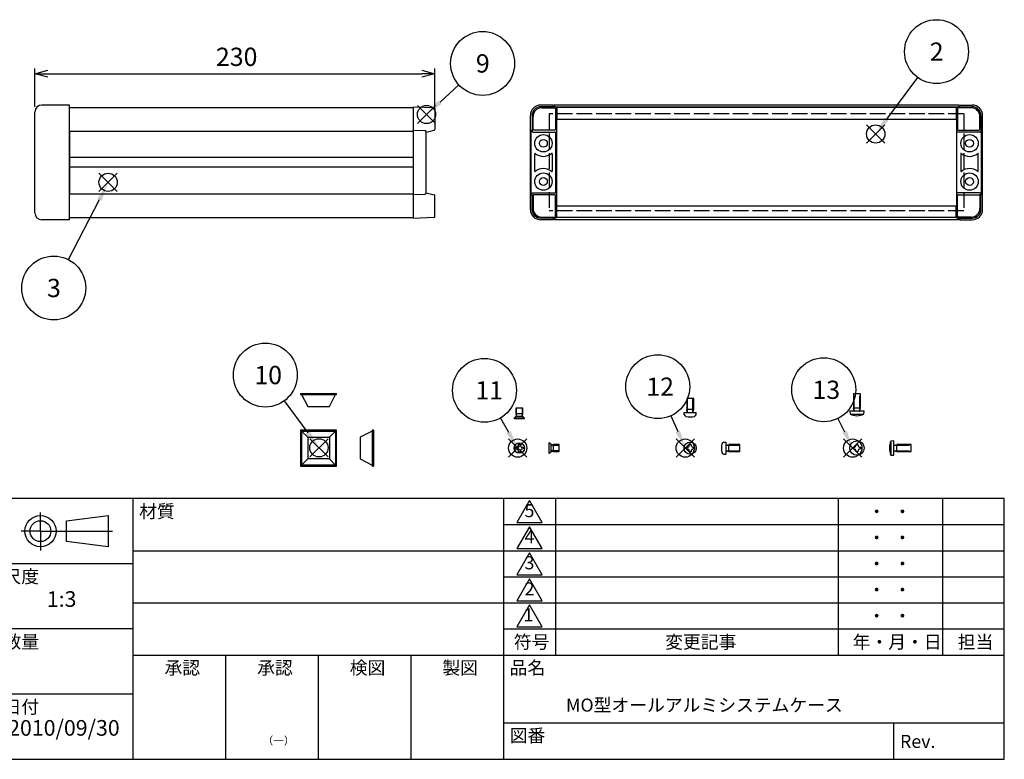
# Model space of a CAD drawing. Extents: x -47 to 1342, y -414 to 848.
# Drawn here: x 643 to 1209, y 0 to 425 of the extents above; entities that cross this region are included whole.
import ezdxf
from ezdxf.enums import TextEntityAlignment as Align

# ---------------------------------------------------------------- set-up
doc = ezdxf.new("R2010")
doc.units = 0
doc.header["$LTSCALE"] = 3
doc.linetypes.add('AM_ISO02W050X2', pattern=[3.75, 3, -0.75])
doc.linetypes.add('GEN7A', pattern=[6.875, 4.75, -0.875, 0.375, -0.875])
doc.layers.get('0').update_dxf_attribs({"linetype": 'CONTINUOUS'})
doc.layers.get('DEFPOINTS').update_dxf_attribs({"linetype": 'CONTINUOUS'})
for name, color, linetype in [('7A', 4, 'GEN7A'), ('AM_12', 7, 'CONTINUOUS'), ('AM_5', 3, 'CONTINUOUS'), ('RAHM2', 1, 'CONTINUOUS'), ('上ｶﾊ__', 6, 'CONTINUOUS'), ('下ｶﾊ__', 1, 'CONTINUOUS'), ('ｺ_ﾅ_ﾌ_ﾛｯｸ', 8, 'CONTINUOUS'), ('ｺ_ﾑ足', 8, 'CONTINUOUS'), ('ｻｲﾄ_ﾌﾚ_ﾑ', 5, 'CONTINUOUS'), ('ﾋ_ｽ', 8, 'CONTINUOUS'), ('ﾋ_ｽ0', 8, 'AM_ISO02W050X2'), ('ﾌﾛﾝﾄﾌﾚ_ﾑ', 3, 'CONTINUOUS'), ('ﾘﾔﾊ_ﾈﾙ0', 2, 'AM_ISO02W050X2'), ('ﾘﾔﾌｨ_ﾄ', 9, 'CONTINUOUS'), ('ﾘﾔﾌﾚ_ﾑ', 4, 'CONTINUOUS')]:
    doc.layers.add(name, color=color, linetype=linetype)
doc.styles.add('ACISOTS', font='isocp.shx', dxfattribs={"height": 1, "bigfont": 'extfont.shx'})
doc.styles.get("Standard").update_dxf_attribs({"font": 'ISOCP.SHX', "bigfont": 'bigfont.shx'})
doc.styles.add('TAKACHI1', font='txt', dxfattribs={"height": 2.5})
doc.dimstyles.get("Standard").update_dxf_attribs({"dimtxt": 2.5, "dimasz": 2.5, "dimexe": 1.25, "dimexo": 0.625, "dimtad": 1, "dimcen": 2.5, "dimazin": 3, "dimtfac": 1, "dimtmove": 0, "dimatfit": 3})

# ---------------------------------------------------------------- blocks, each defined once
blk = doc.blocks.new('*U72')
at = {"layer": 'RAHM2'}
blk.add_text('日付', height=2.5, dxfattribs=at).set_placement((-191.8, 8.8))
blk = doc.blocks.new('*U73')
at = {"layer": 'RAHM2'}
blk.add_text('尺度', height=2.5, dxfattribs=at).set_placement((-191.8, 33.8))
blk = doc.blocks.new('*U74')
at = {"layer": 'RAHM2'}
blk.add_text('数量', height=2.5, dxfattribs=at).set_placement((-191.8, 21.3))
blk = doc.blocks.new('*U76')
at = {"layer": 'RAHM2'}
blk.add_text('材質', height=2.5, dxfattribs=at).set_placement((-165.8, 46.3))
blk = doc.blocks.new('*U78')
at = {"layer": 'RAHM2'}
blk.add_text('承認', height=2.5, dxfattribs=at).set_placement((-160.94, 16.3))
blk = doc.blocks.new('*U79')
at = {"layer": 'RAHM2'}
blk.add_text('承認', height=2.5, dxfattribs=at).set_placement((-143.19, 16.3))
blk = doc.blocks.new('*U80')
at = {"layer": 'RAHM2'}
blk.add_text('検図', height=2.5, dxfattribs=at).set_placement((-125.44, 16.3))
blk = doc.blocks.new('*U81')
at = {"layer": 'RAHM2'}
blk.add_text('製図', height=2.5, dxfattribs=at).set_placement((-107.69, 16.3))
blk = doc.blocks.new('*U82')
at = {"layer": 'RAHM2'}
blk.add_text('Rev.', height=2.5, dxfattribs=at).set_placement((-19.98, 2.18))
blk = doc.blocks.new('*U83')
at = {"layer": 'RAHM2'}
blk.add_text('図番', height=2.5, dxfattribs=at).set_placement((-94.8, 3.3))
blk = doc.blocks.new('*U84')
at = {"layer": 'RAHM2'}
blk.add_text('符号', height=2.5, dxfattribs=at).set_placement((-94, 21.25))
blk = doc.blocks.new('*U85')
at = {"layer": 'RAHM2'}
blk.add_text('品名', height=2.5, dxfattribs=at).set_placement((-94.8, 16.3))
blk = doc.blocks.new('*U86')
at = {"layer": 'RAHM2'}
blk.add_text('変更記事', height=2.5, dxfattribs=at).set_placement((-65, 21.25))
blk = doc.blocks.new('*U87')
at = {"layer": 'RAHM2'}
blk.add_text('・  ・   ', height=2.5, dxfattribs=at).set_placement((-26.17, 31.25))
blk = doc.blocks.new('*U88')
at = {"layer": 'RAHM2'}
blk.add_text('年・月・日', height=2.5, dxfattribs=at).set_placement((-29.06, 21.25))
blk = doc.blocks.new('*U89')
at = {"layer": 'RAHM2'}
blk.add_text('担当', height=2.5, dxfattribs=at).set_placement((-8.91, 21.25))
blk = doc.blocks.new('*U90')
at = {"layer": 'RAHM2'}
blk.add_text('・  ・   ', height=2.5, dxfattribs=at).set_placement((-26.17, 41.25))
blk = doc.blocks.new('*U91')
at = {"layer": 'RAHM2'}
blk.add_text('・  ・   ', height=2.5, dxfattribs=at).set_placement((-26.17, 36.25))
blk = doc.blocks.new('*U92')
at = {"layer": 'RAHM2'}
blk.add_text('・  ・   ', height=2.5, dxfattribs=at).set_placement((-26.17, 46.25))
blk = doc.blocks.new('*U93')
at = {"layer": 'RAHM2'}
blk.add_text('・  ・   ', height=2.5, dxfattribs=at).set_placement((-26.17, 26.25))
blk = doc.blocks.new('TK-TITLE')
for p, q in [((0, 50), (-193, 50)), ((-167, 50), (-167, 0)), ((-96, 50), (-96, 0)), ((0, 0), (0, 50)), ((-179.72, 45.75), (-171.72, 46.75)), ((-179.72, 41.75), (-179.72, 45.75)), ((-171.72, 46.75), (-171.72, 40.75)), ((-171.72, 40.75), (-179.72, 41.75)), ((-167, 40), (-96, 40)), ((-167, 37.5), (-193, 37.5)), ((-167, 30), (-96, 30)), ((-167, 25), (-193, 25)), ((-167, 20), (-96, 20)), ((-149.25, 20), (-149.25, 0)), ((-131.5, 20), (-131.5, 0)), ((-113.75, 20), (-113.75, 0)), ((-96, 20), (0, 20)), ((-167, 12.5), (-193, 12.5)), ((-96, 7), (0, 7)), ((-21.18, 0), (-21.18, 7)), ((-193, 0), (0, 0))]:
    blk.add_line(p, q)
for radius in [3, 2]:
    blk.add_circle((-184.72, 43.75), radius)
at = {"layer": '7A'}
for q in [(-184.72, 47.32), (-188.44, 43.75), (-170.94, 43.75), (-184.72, 40.04)]:
    blk.add_line((-184.72, 43.75), q, dxfattribs=at)
at = {"layer": 'RAHM2'}
for p, q in [((-91, 49.6), (-93.42, 45.4)), ((-88.58, 45.4), (-91, 49.6)), ((-86, 50), (-86, 20)), ((-31.82, 50), (-31.82, 20)), ((-11.82, 50), (-11.82, 20)), ((-93.42, 45.4), (-88.58, 45.4)), ((-96, 45), (0, 45)), ((-91, 44.6), (-93.42, 40.4)), ((-88.58, 40.4), (-91, 44.6)), ((-96, 40), (0, 40)), ((-93.42, 40.4), (-88.58, 40.4)), ((-91, 39.6), (-93.42, 35.4)), ((-88.58, 35.4), (-91, 39.6)), ((-96, 35), (0, 35)), ((-93.42, 35.4), (-88.58, 35.4)), ((-91, 34.6), (-93.42, 30.4)), ((-88.58, 30.4), (-91, 34.6)), ((-93.42, 30.4), (-88.58, 30.4)), ((-96, 30), (0, 30)), ((-91, 29.6), (-93.42, 25.4)), ((-88.58, 25.4), (-91, 29.6)), ((-96, 25), (0, 25)), ((-93.42, 25.4), (-88.58, 25.4))]:
    blk.add_line(p, q, dxfattribs=at)
at = {"layer": 'ﾘﾔﾌﾚ_ﾑ'}
for name in ['*U76', '*U92', '*U90', '*U91', '*U73', '*U87', '*U93', '*U74', '*U84', '*U86', '*U88', '*U89', '*U78', '*U79', '*U80', '*U81', '*U85', '*U72', '*U83', '*U82']:
    blk.add_blockref(name, (0, 0), dxfattribs=at)
for tag, p, height in [('GEN-TITLE-MAT1', (-148.96, 43.3), 3), ('GEN-TITLE-MAT2', (-148.96, 33.3), 3), ('GEN-TITLE-DES1', (-84.14, 12.83), 3.5), ('GEN-TITLE-DES2', (-84, 9.15), 2.5), ('GEN-TITLE-NR1', (-84, 2), 3), ('GEN-TITLE-NR2', (-8, 1.71), 2.5)]:
    blk.add_attdef(tag, p, '', height=height)
for tag, p in [('GEN-TITLE-SCA', (-177.82, 28.3)), ('GEN-TITLE-QTY', (-175.61, 15.8))]:
    blk.add_attdef(tag, text='', height=3).set_placement(p, align=Align.BOTTOM_RIGHT)
blk.add_attdef('GEN-TITLE-DAT', text='', height=3).set_placement((-180.22, 3.59), align=Align.BOTTOM_CENTER)
at = {"layer": 'RAHM2'}
for s, p in [('5', (-91, 45.65)), ('4', (-91, 40.65)), ('3', (-91, 35.65)), ('2', (-91, 30.65)), ('1', (-91.19, 25.65))]:
    blk.add_text(s, height=2.5, dxfattribs=at).set_placement(p, align=Align.BOTTOM_CENTER)
blk = doc.blocks.new('*S18')
at = {"layer": 'AM_12', "color": 4}
for p, q in [((1129.83, 354.48, -374.38), (1140.33, 364.98, -374.38)), ((1129.83, 364.98, -374.38), (1140.33, 354.48, -374.38))]:
    blk.add_line(p, q, dxfattribs=at)
blk.add_circle((1135.08, 359.73, -374.38), 5.25, dxfattribs=at)
blk = doc.blocks.new('*S19')
at = {"layer": 'AM_12', "color": 4}
for p, q in [((882.05, 365.69, -374.38), (871.55, 376.19, -374.38)), ((882.05, 376.19, -374.38), (871.55, 365.69, -374.38))]:
    blk.add_line(p, q, dxfattribs=at)
blk.add_circle((876.8, 370.94, -374.38), 5.25, dxfattribs=at)
blk = doc.blocks.new('*S21')
at = {"layer": 'AM_12', "color": 4}
for p, q in [((699, 326.66, -374.38), (688.5, 337.16, -374.38)), ((699, 337.16, -374.38), (688.5, 326.66, -374.38))]:
    blk.add_line(p, q, dxfattribs=at)
blk.add_circle((693.75, 331.91, -374.38), 5.25, dxfattribs=at)
blk = doc.blocks.new('*S22')
at = {"layer": 'AM_12', "color": 4}
for p, q in [((809.71, 173.94, -374.38), (820.21, 184.44, -374.38)), ((809.71, 184.44, -374.38), (820.21, 173.94, -374.38))]:
    blk.add_line(p, q, dxfattribs=at)
blk.add_circle((814.96, 179.19, -374.38), 5.25, dxfattribs=at)
blk = doc.blocks.new('*U101')
at = {"layer": 'AM_5', "color": 7, "style": 'ACISOTS'}
blk.add_text('3', height=10.5, dxfattribs=at).set_placement((658.61, 265.88, -374.38))
blk = doc.blocks.new('*S27')
at = {"layer": 'AM_5'}
blk.add_line((670.94, 287.45, -374.38), (688.79, 321.98, -374.38), dxfattribs=at)
at = {"layer": 'AM_5', "color": 3}
blk.add_circle((662.5, 271.13, -374.38), 18.38, dxfattribs=at)
at = {"layer": 'AM_5'}
blk.add_trace([(690.02, 321.34, -374.38), (687.56, 322.61, -374.38), (693.61, 331.3, -374.38)], dxfattribs=at)
at = {"layer": 'ﾘﾔﾌﾚ_ﾑ'}
blk.add_blockref('*U101', (0, 0), dxfattribs=at)
blk = doc.blocks.new('*U104')
at = {"layer": 'AM_5', "color": 7, "style": 'ACISOTS'}
blk.add_text('2', height=10.5, dxfattribs=at).set_placement((1166.14, 401.84, -374.38))
blk = doc.blocks.new('*S30')
at = {"layer": 'AM_5'}
blk.add_line((1159.09, 392.3, -374.38), (1141.31, 368.18, -374.38), dxfattribs=at)
at = {"layer": 'AM_5', "color": 3}
blk.add_circle((1170, 407.09, -374.38), 18.38, dxfattribs=at)
at = {"layer": 'AM_5'}
blk.add_trace([(1140.2, 369, -374.38), (1142.42, 367.36, -374.38), (1135.08, 359.73, -374.38)], dxfattribs=at)
at = {"layer": 'ﾘﾔﾌﾚ_ﾑ'}
blk.add_blockref('*U104', (0, 0), dxfattribs=at)
blk = doc.blocks.new('*U105')
at = {"layer": 'AM_5', "color": 7, "style": 'ACISOTS'}
blk.add_text('10', height=10.5, dxfattribs=at).set_placement((777.83, 215.79, -374.38))
blk = doc.blocks.new('*S31')
at = {"layer": 'AM_5'}
blk.add_line((795.05, 206.26, -374.38), (808.62, 187.9, -374.38), dxfattribs=at)
at = {"layer": 'AM_5', "color": 3}
blk.add_circle((784.14, 221.04, -374.38), 18.38, dxfattribs=at)
at = {"layer": 'AM_5'}
blk.add_trace([(807.51, 187.08, -374.38), (809.73, 188.72, -374.38), (814.86, 179.45, -374.38)], dxfattribs=at)
at = {"layer": 'ﾘﾔﾌﾚ_ﾑ'}
blk.add_blockref('*U105', (0, 0), dxfattribs=at)
blk = doc.blocks.new('*S34')
at = {"layer": 'AM_12', "color": 4}
for p, q in [((923.97, 173.78, -374.38), (934.47, 184.28, -374.38)), ((923.97, 184.28, -374.38), (934.47, 173.78, -374.38))]:
    blk.add_line(p, q, dxfattribs=at)
blk.add_circle((929.22, 179.03, -374.38), 5.25, dxfattribs=at)
blk = doc.blocks.new('*S35')
at = {"layer": 'AM_12', "color": 4}
for p, q in [((1020.3, 173.78, -374.38), (1030.8, 184.28, -374.38)), ((1020.3, 184.28, -374.38), (1030.8, 173.78, -374.38))]:
    blk.add_line(p, q, dxfattribs=at)
blk.add_circle((1025.55, 179.03, -374.38), 5.25, dxfattribs=at)
blk = doc.blocks.new('*S36')
at = {"layer": 'AM_12', "color": 4}
for p, q in [((1116.6, 173.78, -374.38), (1127.1, 184.28, -374.38)), ((1116.6, 184.28, -374.38), (1127.1, 173.78, -374.38))]:
    blk.add_line(p, q, dxfattribs=at)
blk.add_circle((1121.85, 179.03, -374.38), 5.25, dxfattribs=at)
blk = doc.blocks.new('*U108')
at = {"layer": 'AM_5', "color": 7, "style": 'ACISOTS'}
blk.add_text('12', height=10.5, dxfattribs=at).set_placement((1003.17, 209.11, -374.38))
blk = doc.blocks.new('*S37')
at = {"layer": 'AM_5'}
blk.add_line((1017.27, 197.58, -374.38), (1021.27, 188.61, -374.38), dxfattribs=at)
at = {"layer": 'AM_5', "color": 3}
blk.add_circle((1009.78, 214.36, -374.38), 18.38, dxfattribs=at)
at = {"layer": 'AM_5'}
blk.add_trace([(1020.01, 188.05, -374.38), (1022.53, 189.18, -374.38), (1025.55, 179.03, -374.38)], dxfattribs=at)
at = {"layer": 'ﾘﾔﾌﾚ_ﾑ'}
blk.add_blockref('*U108', (0, 0), dxfattribs=at)
blk = doc.blocks.new('*U109')
at = {"layer": 'AM_5', "color": 7, "style": 'ACISOTS'}
blk.add_text('11', height=10.5, dxfattribs=at).set_placement((904.89, 207, -374.38))
blk = doc.blocks.new('*S38')
at = {"layer": 'AM_5'}
blk.add_line((919.29, 196.32, -374.38), (923.99, 188.13, -374.38), dxfattribs=at)
at = {"layer": 'AM_5', "color": 3}
blk.add_circle((910.14, 212.25, -374.38), 18.38, dxfattribs=at)
at = {"layer": 'AM_5'}
blk.add_trace([(922.79, 187.44, -374.38), (925.19, 188.82, -374.38), (929.22, 179.03, -374.38)], dxfattribs=at)
at = {"layer": 'ﾘﾔﾌﾚ_ﾑ'}
blk.add_blockref('*U109', (0, 0), dxfattribs=at)
blk = doc.blocks.new('*U110')
at = {"layer": 'AM_5', "color": 7, "style": 'ACISOTS'}
blk.add_text('13', height=10.5, dxfattribs=at).set_placement((1098.7, 207.33, -374.38))
blk = doc.blocks.new('*S39')
at = {"layer": 'AM_5'}
blk.add_line((1113.38, 196.12, -374.38), (1117.19, 188.43, -374.38), dxfattribs=at)
at = {"layer": 'AM_5', "color": 3}
blk.add_circle((1105.22, 212.58, -374.38), 18.38, dxfattribs=at)
at = {"layer": 'AM_5'}
blk.add_trace([(1115.95, 187.82, -374.38), (1118.43, 189.05, -374.38), (1121.85, 179.03, -374.38)], dxfattribs=at)
at = {"layer": 'ﾘﾔﾌﾚ_ﾑ'}
blk.add_blockref('*U110', (0, 0), dxfattribs=at)
blk = doc.blocks.new('*U111')
at = {"layer": 'AM_5', "color": 7, "style": 'ACISOTS'}
blk.add_text('9', height=10.5, dxfattribs=at).set_placement((905.19, 395.04, -374.38))
blk = doc.blocks.new('*S40')
at = {"layer": 'AM_5'}
blk.add_line((895.45, 387.92, -374.38), (884.57, 378.01, -374.38), dxfattribs=at)
at = {"layer": 'AM_5', "color": 3}
blk.add_circle((909.04, 400.29, -374.38), 18.38, dxfattribs=at)
at = {"layer": 'AM_5'}
blk.add_trace([(883.63, 379.03, -374.38), (885.5, 376.98, -374.38), (876.8, 370.94, -374.38)], dxfattribs=at)
at = {"layer": 'ﾘﾔﾌﾚ_ﾑ'}
blk.add_blockref('*U111', (0, 0), dxfattribs=at)
blk = doc.blocks.new('_OPEN30')
at = {"color": 0, "linetype": 'BYBLOCK'}
for p, q in [((-1, 0.268), (0, 0)), ((0, 0), (-1, -0.268)), ((0, 0), (-1, 0))]:
    blk.add_line(p, q, dxfattribs=at)
blk = doc.blocks.new('*U94')
at = {"layer": 'AM_5', "color": 2}
blk.add_text('230', height=10.5, dxfattribs=at).set_placement((755.74, 398.86))
blk = doc.blocks.new('*D9')
at = {"layer": 'AM_5'}
for p, q in [((651.64, 375.36), (651.64, 397.36)), ((881.64, 375.36), (881.64, 397.36)), ((659.14, 394.36), (874.14, 394.36))]:
    blk.add_line(p, q, dxfattribs=at)
at = {"layer": 'DEFPOINTS', "color": 0}
for p in [(881.64, 394.36), (651.64, 372.36), (881.64, 372.36)]:
    blk.add_point(p, dxfattribs=at)
at = {"layer": 'AM_5', "xscale": 7.5, "yscale": 7.5, "zscale": 7.5, "rotation": 180}
blk.add_blockref('_OPEN30', (651.64, 394.36), dxfattribs=at)
at = {"layer": 'AM_5', "xscale": 7.5, "yscale": 7.5, "zscale": 7.5}
blk.add_blockref('_OPEN30', (881.64, 394.36), dxfattribs=at)
at = {"layer": 'ﾘﾔﾌﾚ_ﾑ'}
blk.add_blockref('*U94', (0, 0), dxfattribs=at)
blk = doc.blocks.new('A$C244C2CAF')
at = {"layer": 'ﾋ_ｽ'}
for p, q in [((-2.1, -0.48), (-2.1, 0.48)), ((-2.1, 0.48), (-1.81, 0.48)), ((-0.48, 2.1), (0.48, 2.1)), ((-0.48, 1.81), (-0.48, 2.1)), ((0.48, 2.1), (0.48, 1.81)), ((1.81, 0.48), (2.1, 0.48)), ((2.1, 0.48), (2.1, -0.48)), ((-1.81, -0.48), (-2.1, -0.48)), ((-0.48, -2.1), (-0.48, -1.81)), ((0.48, -2.1), (-0.48, -2.1)), ((0.48, -1.81), (0.48, -2.1)), ((2.1, -0.48), (1.81, -0.48))]:
    blk.add_line(p, q, dxfattribs=at)
blk.add_circle((0, 0), 3.5, dxfattribs=at)
for centre, start, end in [((-1.81, 1.81), 270, 0), ((1.81, 1.81), 180, 270), ((-1.81, -1.81), 0, 90), ((1.81, -1.81), 90, 180)]:
    blk.add_arc(centre, 1.34, start, end, dxfattribs=at)
blk = doc.blocks.new('A$C71F41A4B')
at = {"layer": 'ﾋ_ｽ'}
for p, q in [((-1.12, 3.4), (0, 3.5)), ((0, 3.5), (0, -3.5)), ((0.24, 1.66), (1.75, 2)), ((8, 2), (1.75, 2)), ((1.75, -2), (1.75, 2)), ((8, -2), (8, 2)), ((-1.12, -3.4), (0, -3.5)), ((0.24, -1.66), (1.75, -2)), ((1.75, -2), (8, -2))]:
    blk.add_line(p, q, dxfattribs=at)
for centre, radius, start, end in [((6.4, 0), 9, 164.1191, 195.8809), ((-1.01, 2.11), 1.3, 95, 164.1191), ((0.2, 1.85), 0.2, 180, 282.875), ((-1.01, -2.11), 1.3, 195.8809, 265), ((0.2, -1.85), 0.2, 77.125, 180)]:
    blk.add_arc(centre, radius, start, end, dxfattribs=at)
at = {"layer": 'ﾋ_ｽ0'}
for p, q in [((0, 1.6), (8, 1.6)), ((0, -1.6), (8, -1.6))]:
    blk.add_line(p, q, dxfattribs=at)
blk = doc.blocks.new('A$C3E832910')
at = {"layer": 'ﾋ_ｽ'}
for p, q in [((-2.25, 0.51), (-1.94, 0.51)), ((-2.25, -0.51), (-2.25, 0.51)), ((-0.51, 1.94), (-0.51, 2.25)), ((-0.51, 2.25), (0.51, 2.25)), ((0.51, 2.25), (0.51, 1.94)), ((1.94, 0.51), (2.25, 0.51)), ((2.25, 0.51), (2.25, -0.51)), ((-1.94, -0.51), (-2.25, -0.51)), ((-0.51, -2.25), (-0.51, -1.94)), ((0.51, -2.25), (-0.51, -2.25)), ((0.51, -1.94), (0.51, -2.25)), ((2.25, -0.51), (1.94, -0.51))]:
    blk.add_line(p, q, dxfattribs=at)
blk.add_circle((0, 0), 3, dxfattribs=at)
for centre, start, end in [((-1.94, 1.94), 270, 0), ((1.94, 1.94), 180, 270), ((-1.94, -1.94), 0, 90), ((1.94, -1.94), 90, 180)]:
    blk.add_arc(centre, 1.43, start, end, dxfattribs=at)
blk = doc.blocks.new('A$C16FF6ADE')
at = {"layer": 'ﾋ_ｽ'}
for p, q in [((-2.15, 0.49), (-1.86, 0.49)), ((-2.15, -0.49), (-2.15, 0.49)), ((-0.49, 1.86), (-0.49, 2.15)), ((-0.49, 2.15), (0.49, 2.15)), ((0.49, 2.15), (0.49, 1.86)), ((1.86, 0.49), (2.15, 0.49)), ((2.15, 0.49), (2.15, -0.49)), ((-1.86, -0.49), (-2.15, -0.49)), ((-0.49, -2.15), (-0.49, -1.86)), ((0.49, -2.15), (-0.49, -2.15)), ((0.49, -1.86), (0.49, -2.15)), ((2.15, -0.49), (1.86, -0.49))]:
    blk.add_line(p, q, dxfattribs=at)
blk.add_circle((0, 0), 4.15, dxfattribs=at)
for centre, start, end in [((-1.86, 1.86), 270, 0), ((1.86, 1.86), 180, 270), ((-1.86, -1.86), 0, 90), ((1.86, -1.86), 90, 180)]:
    blk.add_arc(centre, 1.37, start, end, dxfattribs=at)
blk = doc.blocks.new('A$C62EE79A5')
at = {"layer": 'ﾋ_ｽ'}
for p, q in [((0, 4.15), (-1.7, 4)), ((-1.7, 4), (-1.7, -4)), ((0, -4.15), (0, 4.15)), ((0.24, 1.66), (1.75, 2)), ((1.75, -2), (1.75, 2)), ((10, 2), (1.75, 2)), ((10, -2), (10, 2)), ((-1.7, -4), (0, -4.15)), ((0.24, -1.66), (1.75, -2)), ((1.75, -2), (10, -2))]:
    blk.add_line(p, q, dxfattribs=at)
for centre, radius, start, end in [((7.91, 0), 10.41, 157.3871, 202.6129), ((0.2, 1.85), 0.2, 180, 282.875), ((0.2, -1.85), 0.2, 77.125, 180)]:
    blk.add_arc(centre, radius, start, end, dxfattribs=at)
at = {"layer": 'ﾋ_ｽ0'}
for p, q in [((0, 1.6), (10, 1.6)), ((0, -1.6), (10, -1.6))]:
    blk.add_line(p, q, dxfattribs=at)
blk = doc.blocks.new('A$C0EB850EF')
at = {"layer": 'ﾋ_ｽ'}
for p, q in [((0, 3), (0, -3)), ((0, 3), (0.25, 3)), ((1.25, 2), (0.25, 3)), ((0.25, -3), (0.25, 3)), ((1.47, 1.78), (1.25, 2)), ((2.65, 2), (1.64, 1.68)), ((6, 2), (2.65, 2)), ((2.65, -2), (2.65, 2)), ((6, -2), (6, 2)), ((0, -3), (0.25, -3)), ((0.25, -3), (1.25, -2)), ((1.25, -2), (1.47, -1.78)), ((1.64, -1.68), (2.65, -2)), ((2.65, -2), (6, -2))]:
    blk.add_line(p, q, dxfattribs=at)
for centre, start, end in [((1.75, 2.07), 225, 270), ((1.75, -2.07), 90, 135)]:
    blk.add_arc(centre, 0.4, start, end, dxfattribs=at)
at = {"layer": 'ﾋ_ｽ0'}
for p, q in [((1.25, -2), (1.25, 2)), ((1.25, -1.5), (1.25, 1.5)), ((1.75, 1.67), (6, 1.67)), ((6, -1.67), (1.75, -1.67))]:
    blk.add_line(p, q, dxfattribs=at)
blk = doc.blocks.new('*U99')
at = {"style": 'TAKACHI1'}
blk.add_text('（一）', height=4.5, dxfattribs=at).set_placement((782.54, 8.53))

msp = doc.modelspace()

# ---------------------------------------------------------------- linework, layer by layer
at = {"layer": '上ｶﾊ__'}
for p, q in [((671.637, 374.98, -374.381), (869.137, 374.98, -374.381)), ((869.137, 374.98, -374.381), (869.137, 361.355, -374.381)), ((1181.26, 374.98, -374.381), (951.495, 374.98, -374.381)), ((951.51, 373.98, -374.381), (951.76, 373.98, -374.381)), ((951.76, 374.98, -374.381), (951.76, 368.23, -374.381)), ((1181.26, 374.98, -374.381), (1181.26, 368.23, -374.381)), ((1181.51, 373.98, -374.381), (1181.26, 373.98, -374.381)), ((951.76, 368.23, -374.381), (1181.26, 368.23, -374.381))]:
    msp.add_line(p, q, dxfattribs=at)
at = {"layer": '下ｶﾊ__'}
for p, q in [((869.137, 325.355, -374.381), (869.137, 311.73, -374.381)), ((951.76, 318.48, -374.381), (1181.26, 318.48, -374.381)), ((951.76, 311.73, -374.381), (951.76, 318.48, -374.381)), ((1181.26, 311.73, -374.381), (1181.26, 318.48, -374.381)), ((671.637, 311.73, -374.381), (869.137, 311.73, -374.381)), ((1181.26, 311.73, -374.381), (951.495, 311.73, -374.381)), ((951.51, 312.73, -374.381), (951.76, 312.73, -374.381)), ((1181.51, 312.73, -374.381), (1181.26, 312.73, -374.381))]:
    msp.add_line(p, q, dxfattribs=at)
at = {"layer": 'ｺ_ﾅ_ﾌ_ﾛｯｸ'}
for p, q in [((671.387, 376.355, -374.381), (655.637, 376.355, -374.381)), ((671.337, 376.355, -374.381), (655.637, 376.355, -374.381)), ((671.637, 310.655, -374.381), (671.637, 376.055, -374.381)), ((949.51, 376.355, -374.381), (942.51, 376.355, -374.381)), ((949.51, 376.055, -374.381), (949.51, 376.355, -374.381)), ((950.01, 376.055, -374.381), (949.51, 376.055, -374.381)), ((950.01, 376.055, -374.381), (950.01, 375.355, -374.381)), ((1183.01, 376.055, -374.381), (1183.51, 376.055, -374.381)), ((1183.01, 376.055, -374.381), (1183.01, 375.355, -374.381)), ((1183.51, 376.055, -374.381), (1183.51, 376.355, -374.381)), ((1183.51, 376.355, -374.381), (1190.51, 376.355, -374.381)), ((651.637, 314.355, -374.381), (651.637, 372.355, -374.381)), ((936.51, 316.355, -374.381), (936.51, 370.355, -374.381)), ((1196.51, 316.355, -374.381), (1196.51, 370.355, -374.381)), ((950.01, 310.655, -374.381), (950.01, 311.355, -374.381)), ((1183.01, 310.655, -374.381), (1183.01, 311.355, -374.381)), ((671.337, 310.355, -374.381), (655.637, 310.355, -374.381)), ((671.387, 310.355, -374.381), (655.637, 310.355, -374.381)), ((949.51, 310.355, -374.381), (942.51, 310.355, -374.381)), ((950.01, 310.655, -374.381), (949.51, 310.655, -374.381)), ((949.51, 310.655, -374.381), (949.51, 310.355, -374.381)), ((1183.01, 310.655, -374.381), (1183.51, 310.655, -374.381)), ((1183.51, 310.655, -374.381), (1183.51, 310.355, -374.381)), ((1183.51, 310.355, -374.381), (1190.51, 310.355, -374.381))]:
    msp.add_line(p, q, dxfattribs=at)
for centre, radius, start, end in [((655.637, 372.355, -374.381), 4, 90, 180), ((655.637, 372.355, -374.381), 4, 90, 180), ((671.337, 376.055, -374.381), 0.3, 0, 90), ((942.51, 370.355, -374.381), 6, 90, 180), ((1190.51, 370.355, -374.381), 6, 0, 90), ((655.637, 314.355, -374.381), 4, 180, 270), ((655.637, 314.355, -374.381), 4, 180, 270), ((942.51, 316.355, -374.381), 6, 180, 270), ((1190.51, 316.355, -374.381), 6, 270, 0), ((671.337, 310.655, -374.381), 0.3, 270, 0)]:
    msp.add_arc(centre, radius, start, end, dxfattribs=at)
at = {"layer": 'ｺ_ﾑ足'}
for p, q in [((804.439, 210.526, -374.381), (804.439, 209.826, -374.381)), ((804.439, 210.526, -374.381), (825.039, 210.526, -374.381)), ((804.439, 209.826, -374.381), (825.039, 209.826, -374.381)), ((804.939, 209.826, -374.381), (808.489, 202.926, -374.381)), ((820.989, 202.926, -374.381), (824.539, 209.826, -374.381)), ((825.039, 209.826, -374.381), (825.039, 210.526, -374.381)), ((808.489, 202.926, -374.381), (820.989, 202.926, -374.381)), ((804.439, 189.326, -374.381), (804.439, 168.726, -374.381)), ((825.039, 189.326, -374.381), (804.439, 189.326, -374.381)), ((804.939, 188.826, -374.381), (804.939, 169.226, -374.381)), ((804.939, 188.826, -374.381), (808.489, 185.276, -374.381)), ((804.939, 188.826, -374.381), (824.539, 188.826, -374.381)), ((824.539, 188.826, -374.381), (820.989, 185.276, -374.381)), ((824.539, 188.826, -374.381), (824.539, 169.226, -374.381)), ((825.039, 168.726, -374.381), (825.039, 189.326, -374.381)), ((845.539, 188.826, -374.381), (838.639, 185.276, -374.381)), ((845.539, 189.326, -374.381), (845.539, 168.726, -374.381)), ((846.239, 189.326, -374.381), (845.539, 189.326, -374.381)), ((846.239, 189.326, -374.381), (846.239, 168.726, -374.381)), ((808.489, 185.276, -374.381), (808.489, 172.776, -374.381)), ((808.489, 185.276, -374.381), (820.989, 185.276, -374.381)), ((820.989, 185.276, -374.381), (820.989, 172.776, -374.381)), ((838.639, 185.276, -374.381), (838.639, 172.776, -374.381)), ((808.489, 172.776, -374.381), (804.939, 169.226, -374.381)), ((820.989, 172.776, -374.381), (808.489, 172.776, -374.381)), ((820.989, 172.776, -374.381), (824.539, 169.226, -374.381)), ((838.639, 172.776, -374.381), (845.539, 169.226, -374.381)), ((804.439, 168.726, -374.381), (825.039, 168.726, -374.381)), ((824.539, 169.226, -374.381), (804.939, 169.226, -374.381)), ((845.539, 168.726, -374.381), (846.239, 168.726, -374.381))]:
    msp.add_line(p, q, dxfattribs=at)
at = {"layer": 'ｻｲﾄ_ﾌﾚ_ﾑ'}
for p, q in [((671.637, 361.355, -374.381), (671.637, 325.355, -374.381)), ((671.637, 361.355, -374.381), (869.137, 361.355, -374.381)), ((869.137, 361.355, -374.381), (869.137, 325.355, -374.381)), ((869.137, 346.105, -374.381), (671.637, 346.105, -374.381)), ((869.137, 340.605, -374.381), (671.637, 340.605, -374.381)), ((671.637, 325.355, -374.381), (869.137, 325.355, -374.381))]:
    msp.add_line(p, q, dxfattribs=at)
at = {"layer": 'ﾌﾛﾝﾄﾌﾚ_ﾑ'}
for p, q in [((1183.01, 376.355, -374.381), (950.01, 376.355, -374.381)), ((950.01, 376.355, -374.381), (950.01, 375.355, -374.381)), ((1181.577, 375.105, -374.381), (951.443, 375.105, -374.381)), ((1183.01, 376.355, -374.381), (1183.01, 375.355, -374.381)), ((950.01, 310.355, -374.381), (950.01, 311.355, -374.381)), ((1016.51, 311.605, -374.381), (951.443, 311.605, -374.381)), ((1181.577, 311.605, -374.381), (978.795, 311.605, -374.381)), ((1183.01, 310.355, -374.381), (1183.01, 311.355, -374.381)), ((1016.51, 310.355, -374.381), (950.01, 310.355, -374.381)), ((1183.01, 310.355, -374.381), (978.146, 310.355, -374.381))]:
    msp.add_line(p, q, dxfattribs=at)
at = {"layer": 'ﾘﾔﾊ_ﾈﾙ0'}
for p, q in [((947.26, 371.255, -374.381), (947.26, 315.455, -374.381)), ((1185.76, 371.255, -374.381), (947.26, 371.255, -374.381)), ((1185.76, 371.255, -374.381), (1185.76, 315.455, -374.381)), ((1185.76, 315.455, -374.381), (947.26, 315.455, -374.381))]:
    msp.add_line(p, q, dxfattribs=at)
at = {"layer": 'ﾘﾔﾌｨ_ﾄ'}
for p, q in [((869.137, 375.355, -374.381), (881.154, 374.936, -374.381)), ((869.137, 375.355, -374.381), (869.137, 311.355, -374.381)), ((881.637, 374.436, -374.381), (881.637, 362.477, -374.381)), ((951.01, 375.355, -374.381), (942.51, 375.355, -374.381)), ((943.082, 374.783, -374.381), (950.438, 374.783, -374.381)), ((950.938, 374.283, -374.381), (950.938, 362.448, -374.381)), ((951.51, 374.855, -374.381), (951.51, 311.855, -374.381)), ((1181.51, 374.855, -374.381), (1181.51, 311.855, -374.381)), ((1182.01, 375.355, -374.381), (1190.51, 375.355, -374.381)), ((1182.082, 374.283, -374.381), (1182.082, 362.448, -374.381)), ((1189.938, 374.783, -374.381), (1182.582, 374.783, -374.381)), ((937.51, 370.355, -374.381), (937.51, 361.355, -374.381)), ((938.082, 362.448, -374.381), (938.082, 369.783, -374.381)), ((1194.938, 362.448, -374.381), (1194.938, 369.783, -374.381)), ((1195.51, 370.355, -374.381), (1195.51, 361.355, -374.381)), ((869.137, 361.855, -374.381), (875.837, 361.655, -374.381)), ((876.637, 360.855, -374.381), (881.25, 361.99, -374.381)), ((876.637, 325.855, -374.381), (876.637, 360.855, -374.381)), ((936.51, 325.705, -374.381), (936.51, 361.005, -374.381)), ((937.043, 325.855, -374.381), (937.043, 360.855, -374.381)), ((938.01, 360.855, -374.381), (951.01, 360.855, -374.381)), ((950.438, 361.948, -374.381), (938.582, 361.948, -374.381)), ((951.249, 325.795, -374.381), (951.249, 360.916, -374.381)), ((1181.772, 325.795, -374.381), (1181.772, 360.916, -374.381)), ((1195.01, 360.855, -374.381), (1182.01, 360.855, -374.381)), ((1182.582, 361.948, -374.381), (1194.438, 361.948, -374.381)), ((1195.978, 325.855, -374.381), (1195.978, 360.855, -374.381)), ((1196.51, 325.705, -374.381), (1196.51, 361.005, -374.381)), ((939.01, 338.376, -374.381), (939.01, 348.335, -374.381)), ((949.01, 348.335, -374.381), (949.01, 338.376, -374.381)), ((1184.01, 348.335, -374.381), (1184.01, 338.376, -374.381)), ((1194.01, 338.376, -374.381), (1194.01, 348.335, -374.381)), ((869.137, 324.855, -374.381), (875.837, 325.055, -374.381)), ((876.637, 325.855, -374.381), (881.25, 324.721, -374.381)), ((881.637, 312.275, -374.381), (881.637, 324.234, -374.381)), ((937.51, 316.355, -374.381), (937.51, 325.355, -374.381)), ((938.01, 325.855, -374.381), (951.01, 325.855, -374.381)), ((938.082, 324.263, -374.381), (938.082, 316.927, -374.381)), ((950.438, 324.763, -374.381), (938.582, 324.763, -374.381)), ((950.938, 312.427, -374.381), (950.938, 324.263, -374.381)), ((1195.01, 325.855, -374.381), (1182.01, 325.855, -374.381)), ((1182.082, 312.427, -374.381), (1182.082, 324.263, -374.381)), ((1182.582, 324.763, -374.381), (1194.438, 324.763, -374.381)), ((1194.938, 324.263, -374.381), (1194.938, 316.927, -374.381)), ((1195.51, 316.355, -374.381), (1195.51, 325.355, -374.381)), ((869.137, 311.355, -374.381), (881.154, 311.775, -374.381)), ((951.01, 311.355, -374.381), (942.51, 311.355, -374.381)), ((943.082, 311.927, -374.381), (950.438, 311.927, -374.381)), ((1182.01, 311.355, -374.381), (1190.51, 311.355, -374.381)), ((1189.938, 311.927, -374.381), (1182.582, 311.927, -374.381))]:
    msp.add_line(p, q, dxfattribs=at)
for centre, radius in [((944.01, 354.355, -374.381), 5), ((1189.01, 354.355, -374.381), 5), ((944.01, 354.355, -374.381), 2.25), ((1189.01, 354.355, -374.381), 2.25), ((944.01, 332.355, -374.381), 5), ((944.01, 332.355, -374.381), 2.25), ((1189.01, 332.355, -374.381), 5), ((1189.01, 332.355, -374.381), 2.25)]:
    msp.add_circle(centre, radius, dxfattribs=at)
for centre, radius, start, end in [((881.137, 374.436, -374.381), 0.5, 0, 88), ((942.51, 370.355, -374.381), 5, 90, 180), ((943.082, 369.783, -374.381), 5, 90, 180), ((950.438, 374.283, -374.381), 0.5, 0, 90), ((951.01, 374.855, -374.381), 0.5, 0, 90), ((1182.01, 374.855, -374.381), 0.5, 90, 180), ((1182.582, 374.283, -374.381), 0.5, 90, 180), ((1189.938, 369.783, -374.381), 5, 0, 90), ((1190.51, 370.355, -374.381), 5, 0, 90), ((881.137, 362.477, -374.381), 0.5, 283.03711, 0), ((938.582, 362.448, -374.381), 0.5, 180, 270), ((950.438, 362.448, -374.381), 0.5, 270, 0), ((1182.582, 362.448, -374.381), 0.5, 180, 270), ((1194.438, 362.448, -374.381), 0.5, 270, 0), ((875.837, 360.855, -374.381), 0.8, 0, 90), ((937.51, 361.005, -374.381), 1, 90, 180), ((938.043, 360.855, -374.381), 1, 122.20406, 180), ((938.01, 361.355, -374.381), 0.5, 180, 270), ((951.01, 361.355, -374.381), 0.5, 270, 298.43676), ((1182.01, 361.355, -374.381), 0.5, 241.56324, 270), ((1195.01, 361.355, -374.381), 0.5, 270, 0), ((1195.51, 361.005, -374.381), 1, 0, 90), ((1194.978, 360.855, -374.381), 1, 0, 57.79594), ((939.21, 348.335, -374.381), 0.2, 51.43687, 180), ((944.01, 354.355, -374.381), 7.5, 231.43687, 308.56313), ((948.81, 348.335, -374.381), 0.2, 0, 128.56313), ((1184.21, 348.335, -374.381), 0.2, 51.43687, 180), ((1189.01, 354.355, -374.381), 7.5, 231.43687, 308.56313), ((1193.81, 348.335, -374.381), 0.2, 0, 128.56313), ((944.01, 332.355, -374.381), 7.5, 51.43687, 128.56313), ((1189.01, 332.355, -374.381), 7.5, 51.43687, 128.56313), ((939.21, 338.376, -374.381), 0.2, 180, 308.56313), ((948.81, 338.376, -374.381), 0.2, 231.43687, 0), ((1184.21, 338.376, -374.381), 0.2, 180, 308.56313), ((1193.81, 338.376, -374.381), 0.2, 231.43687, 0), ((875.837, 325.855, -374.381), 0.8, 270, 0), ((881.137, 324.234, -374.381), 0.5, 0, 76.96289), ((937.51, 325.705, -374.381), 1, 180, 270), ((938.043, 325.855, -374.381), 1, 180, 237.79594), ((938.01, 325.355, -374.381), 0.5, 90, 180), ((938.582, 324.263, -374.381), 0.5, 90, 180), ((950.438, 324.263, -374.381), 0.5, 0, 90), ((951.01, 325.355, -374.381), 0.5, 61.56324, 90), ((1182.01, 325.355, -374.381), 0.5, 90, 118.43676), ((1182.582, 324.263, -374.381), 0.5, 90, 180), ((1194.438, 324.263, -374.381), 0.5, 0, 90), ((1195.01, 325.355, -374.381), 0.5, 0, 90), ((1194.978, 325.855, -374.381), 1, 302.20406, 0), ((1195.51, 325.705, -374.381), 1, 270, 0), ((881.137, 312.275, -374.381), 0.5, 272, 0), ((942.51, 316.355, -374.381), 5, 180, 270), ((943.082, 316.927, -374.381), 5, 180, 270), ((950.438, 312.427, -374.381), 0.5, 270, 0), ((951.01, 311.855, -374.381), 0.5, 270, 0), ((1182.01, 311.855, -374.381), 0.5, 180, 270), ((1182.582, 312.427, -374.381), 0.5, 180, 270), ((1189.938, 316.927, -374.381), 5, 270, 0), ((1190.51, 316.355, -374.381), 5, 270, 0)]:
    msp.add_arc(centre, radius, start, end, dxfattribs=at)

# ---------------------------------------------------------------- block references
for name, p, rotation in [('A$C62EE79A5', (1124.295, 200.176, -374.381), 89.99999999999999), ('A$C71F41A4B', (1028.41, 199.526, -374.381), 89.99999999999999), ('A$C0EB850EF', (930.157, 196.026, -374.381), 90)]:
    msp.add_blockref(name, p, dxfattribs=dict(rotation=rotation))
for name, p in [('A$C3E832910', (930.157, 179.026, -374.381)), ('A$C0EB850EF', (947.157, 179.026, -374.381)), ('A$C244C2CAF', (1028.41, 179.026, -374.381)), ('A$C71F41A4B', (1048.91, 179.026, -374.381)), ('A$C16FF6ADE', (1124.295, 179.026, -374.381)), ('A$C62EE79A5', (1145.445, 179.026, -374.381))]:
    msp.add_blockref(name, p)
at = {"xscale": 3, "yscale": 3, "zscale": 3}
msp.add_blockref('TK-TITLE', (1209, 0), dxfattribs=at).add_auto_attribs({'GEN-TITLE-DAT': '2010/09/30', 'GEN-TITLE-SCA': '1:3', 'GEN-TITLE-DES2': 'MO型オールアルミシステムケース'})
at = {"layer": 'AM_12'}
for name in ['*S19', '*S18', '*S21', '*S22', '*S34', '*S35', '*S36']:
    msp.add_blockref(name, (0, 0), dxfattribs=at)
at = {"layer": 'AM_5'}
for name in ['*S30', '*S40', '*S27', '*S31', '*S37', '*S38', '*S39']:
    msp.add_blockref(name, (0, 0), dxfattribs=at)
at = {"layer": 'ﾘﾔﾌﾚ_ﾑ'}
msp.add_blockref('*U99', (0, 0), dxfattribs=at)

# ---------------------------------------------------------------- dimensions: what is measured, and where the dimension line sits
at = {"layer": 'AM_5'}
dim = msp.add_linear_dim(base=(881.637, 394.355, -374.381), p1=(651.637, 372.355, -374.381), p2=(881.637, 372.355, -374.381), dimstyle='Standard', override={"dimscale": 3}, dxfattribs=at)
dim.commit()
dim.dimension.update_dxf_attribs({"geometry": '*D9', "text_midpoint": (766.637, 404.106, -374.381)})

doc.saveas('drawing.dxf')
